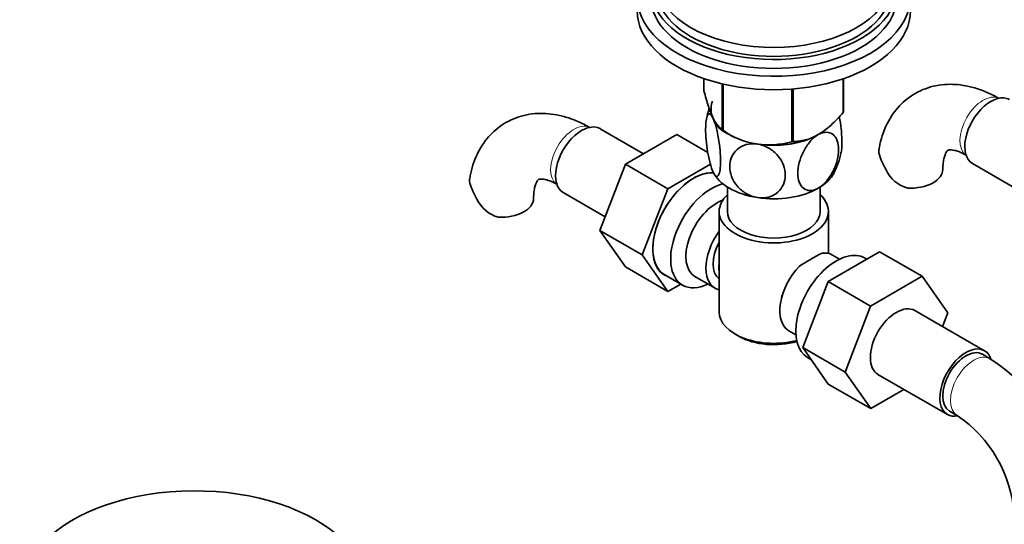
# Model space of a CAD drawing. Units: millimetres. Extents: x 0 to 1356, y 0 to 1649.
# Drawn here: x 172 to 352, y 224 to 316 of the extents above; entities that cross this region are included whole.
import ezdxf
from ezdxf import colors
from ezdxf.entities.mleader import LeaderData, LeaderLine
from ezdxf.math import Vec2, Vec3

# ---------------------------------------------------------------- set-up
doc = ezdxf.new("R2010")
doc.units = ezdxf.units.MM
doc.layers.add('DV7_Défaut', color=7, linetype='Continuous')
doc.layers.add('Défaut', color=7, linetype='Continuous')

# ---------------------------------------------------------------- blocks, each defined once
blk = doc.blocks.new('_DOT')
at = {"color": 0}
blk.add_line((0, 0), (-1, 0), dxfattribs=at)
at = {"color": 0, "const_width": 0.333}
blk.add_lwpolyline([(-0.1665, 0, 1), (0.1665, 0, 1)], format="xyb", close=True, dxfattribs=at)
blk = doc.blocks.new('SE6')
at = {"layer": 'DV7_Défaut', "color": 7, "linetype": 'Continuous', "lineweight": 35}
for p, q in [((297.28, 305.55), (297.28, 303.28)), ((322.78, 305.52), (322.78, 299.33)), ((322.85, 305.55), (322.85, 299.49)), ((300.64, 304.58), (300.64, 296.05)), ((300.83, 304.54), (300.83, 295.94)), ((313.35, 303.64), (313.35, 294)), ((313.62, 303.66), (313.62, 294.04)), ((286.23, 291.78), (278.26, 296.38)), ((300.73, 295.99), (301.94, 295.3)), ((292.33, 295.3), (282.92, 289.87)), ((298, 292.03), (292.33, 295.3)), ((282.92, 289.87), (278.23, 277.77)), ((290.7, 285.38), (282.92, 289.87)), ((298.48, 289.87), (290.7, 285.38)), ((346.43, 290.02), (354.11, 285.59)), ((290.7, 285.38), (286, 273.28)), ((301.57, 285.72), (301.57, 281.25)), ((318.57, 281.25), (318.57, 285.72)), ((271.51, 284.69), (279.19, 280.26)), ((300.07, 281.25), (300.07, 262.88)), ((320.07, 273.55), (320.07, 281.25)), ((278.23, 277.77), (282.92, 271.09)), ((286, 273.28), (278.23, 277.77)), ((286, 273.28), (290.7, 266.6)), ((320.02, 268.42), (329.43, 273.86)), ((322.12, 272.51), (320.82, 273.26)), ((327.11, 272.51), (326.77, 272.71)), ((329.43, 273.86), (337.21, 269.37)), ((290.7, 266.6), (282.92, 271.09)), ((290.11, 269.63), (293.37, 267.74)), ((295.64, 269.32), (299.31, 267.2)), ((327.8, 263.93), (337.21, 269.37)), ((337.21, 269.37), (341.91, 262.69)), ((290.7, 266.6), (293.03, 267.94)), ((315.36, 256.32), (320.02, 268.42)), ((320.02, 268.42), (327.8, 263.93)), ((323.14, 251.83), (327.8, 263.93)), ((348.62, 255.76), (335.89, 263.11)), ((341.91, 262.69), (340.94, 260.2)), ((303, 258.8), (303.7, 258.39)), ((312.82, 259.4), (314.12, 258.65)), ((315.36, 256.32), (323.14, 251.83)), ((320.04, 249.66), (315.36, 256.32)), ((316.27, 254.52), (316.87, 254.18)), ((349.66, 254.3), (348.25, 255.11)), ((327.82, 245.16), (323.14, 251.83)), ((329.14, 251.42), (341.87, 244.07)), ((320.04, 249.66), (327.82, 245.16)), ((333.9, 248.67), (327.82, 245.16)), ((342.25, 244.72), (343.66, 243.9))]:
    blk.add_line(p, q, dxfattribs=at)
for centre, radius, start, end in [((309.2, 296.24), 11.6, 160.9074, 170.5019), ((309.22, 308.71), 15.28, 236.7155, 285.6966), ((310.92, 293.95), 11.61, 330.7741, 350.3289), ((342.77, 295.94), 14.06, 197.3112, 210.3659), ((336.14, 291.34), 6.03, 204.5053, 255.1652), ((267.86, 290.61), 14.06, 197.3112, 210.3659), ((261.22, 286.01), 6.03, 204.5053, 255.1652), ((333.45, 243.59), 33.35, 115.8355, 124.1645), ((320.28, 261.54), 9.72, 151.8026, 153.7523), ((330.28, 224.06), 35.91, 9.5552, 57.3383), ((330.38, 224.26), 23.71, 4.0589, 55.9411)]:
    blk.add_arc(centre, radius, start, end, dxfattribs=at)
for centre, major_axis, start_param, end_param in [((310.07, 323.67), (-21.5, 0), 0, 4.183411), ((310.07, 320.4), (-25, 0), 0, 3.901074), ((310.07, 322.03), (-22.5, 0), 0, 3.562458), ((310.07, 322.03), (-21.5, 0), 0, 3.141593), ((310.07, 320.4), (-22.5, 0), 0, 3.141593), ((310.07, 317.95), (-25, 0), 0, 3.141593), ((310.07, 299.99), (11.49, 0), 2.927855, 4.054716), ((349.81, 295.86), (3.38, 5.85), 0, 3.141593), ((310.07, 301.38), (13.2, 0), -0.272268, -0.251331), ((274.89, 290.54), (3.37, 5.85), 0, 3.141593), ((310.07, 299.99), (-11.5, 0), 0.261799, 0.300937), ((310.07, 301.38), (-13.2, 0), 0.77493, 0.795867), ((310.07, 299.99), (-11.5, 0), -3.926991, -3.855779), ((310.07, 299.99), (11.5, 0), 4.45059, 5.497787), ((310.07, 299.99), (11.49, 0), 4.553715, 5.416338), ((310.07, 301.38), (13.2, 0), -1.319465, -1.298528), ((310.07, 299.99), (11.49, 0), -0.785398, -0.750843), ((310.07, 299.99), (-11.5, 0), 1.263782, 1.308997), ((295.39, 278.7), (5.28, 9.14), 0.275859, 3.23899), ((295.36, 278.72), (-5.25, -9.09), 3.426845, 6.283185), ((310.07, 290.19), (-11.5, 0), 0.261799, 1.308997), ((335.02, 288.96), (-6, 0), 1.499079, 3.13583), ((310.07, 290.19), (-11.5, 0), 2.356194, 2.853555), ((298.62, 276.84), (-5.25, -9.09), 3.633202, 6.283185), ((310.07, 290.19), (11.5, 0), 4.45059, 5.497787), ((260.1, 283.63), (-6, 0), 1.499079, 3.13583), ((299.64, 276.25), (-4, -6.93), 3.736962, 6.283185), ((310.07, 281.25), (-10, 0), 5.728374, 6.283185), ((310.07, 281.25), (-10, 0), 0, 3.696404), ((310.07, 281.25), (-8.5, 0), 0, 3.141593), ((303.31, 274.13), (4, 6.93), 1.396801, 3.315588), ((303.31, 274.13), (3.07, 5.33), 1.628468, 3.083921), ((321.52, 263.62), (5.25, 9.09), 0, 3.141593), ((316.82, 266.33), (-4, -6.93), 3.141593, 3.547167), ((304.37, 273.51), (-3.07, -5.33), 5.360502, 5.635072), ((316.82, 266.33), (4, 6.93), 1.165222, 3.141593), ((298.62, 276.84), (-5.25, -9.09), 0, 0.704547), ((315.76, 266.94), (-3.08, -5.33), -1.05199, -0.980548), ((332.52, 257.26), (-3.37, -5.85), 3.141593, 6.283185), ((310.07, 262.88), (10, 0), 3.141593, 5.144626), ((310.07, 262.06), (-9, 0), 0.785398, 2.059403), ((345.25, 249.92), (-3.38, -5.85), 2.685618, 6.283185), ((345.25, 249.92), (-3, -5.2), 3.141593, 6.283185), ((345.25, 249.92), (-3.38, -5.85), 0, 0.468027), ((204, 211.96), (31.45, 0), 0.589327, 2.700973)]:
    blk.add_ellipse(centre, major_axis=major_axis, ratio=0.57735, start_param=start_param, end_param=end_param, dxfattribs=at)
at = {"layer": 'DV7_Défaut', "color": 7, "linetype": 'Continuous', "lineweight": 18}
for centre, major_axis, start_param, end_param in [((348.39, 296.68), (3, 5.2), 0.046052, 3.095541), ((273.47, 291.35), (3, 5.2), 0.046052, 3.095541), ((346.66, 249.1), (-3, -5.2), 3.142101, 6.279594)]:
    blk.add_ellipse(centre, major_axis=major_axis, ratio=0.57735, start_param=start_param, end_param=end_param, dxfattribs=at)
at = {"layer": 'DV7_Défaut', "color": 7, "linetype": 'Continuous', "lineweight": 35}
for points, knots in [([(300.64, 296.05), (300.37, 296.21), (300.1, 296.44), (299.69, 296.97), (299.55, 297.18), (299.26, 297.67), (299.11, 297.95), (298.67, 298.89), (298.38, 299.65), (297.96, 300.93), (297.82, 301.38), (297.55, 302.31), (297.41, 302.79), (297.28, 303.28)], [0, 0, 0, 0, 0.25, 0.25, 0.375, 0.375, 0.5, 0.5, 0.75, 0.75, 0.875, 0.875, 1, 1, 1, 1]), ([(351.39, 301.88), (350.96, 302.12), (349.92, 302.69), (348, 303.52), (345.85, 304.15), (343.78, 304.48), (341.77, 304.54), (339.77, 304.3), (337.83, 303.76), (336.06, 302.94), (334.46, 301.87), (333.05, 300.58), (331.85, 299.1), (330.84, 297.42), (330.06, 295.58), (329.55, 293.91), (329.4, 292.94), (329.35, 292.57)], [0, 0, 0, 0, 0.043955, 0.124127, 0.204047, 0.274181, 0.342092, 0.41535, 0.48612, 0.554807, 0.622205, 0.689066, 0.756118, 0.824206, 0.894058, 0.966167, 1, 1, 1, 1]), ([(322.78, 299.33), (322.43, 298.93), (322.06, 298.53), (321.32, 297.76), (320.94, 297.39), (319.79, 296.36), (319, 295.76), (318, 295.18), (317.8, 295.08), (317.4, 294.88), (317.2, 294.79), (316.61, 294.55), (316.22, 294.42), (315.46, 294.23), (315.08, 294.16), (314.34, 294.07), (313.97, 294.04), (313.62, 294.04)], [0, 0, 0, 0, 0.125, 0.125, 0.25, 0.25, 0.5, 0.5, 0.5625, 0.5625, 0.625, 0.625, 0.75, 0.75, 0.875, 0.875, 1, 1, 1, 1]), ([(276.47, 296.55), (276.04, 296.79), (275, 297.36), (273.08, 298.2), (270.94, 298.83), (268.86, 299.15), (266.85, 299.21), (264.85, 298.98), (262.92, 298.43), (261.14, 297.61), (259.54, 296.54), (258.14, 295.26), (256.93, 293.77), (255.93, 292.1), (255.14, 290.26), (254.63, 288.58), (254.48, 287.61), (254.43, 287.25)], [0, 0, 0, 0, 0.043955, 0.124127, 0.204047, 0.274181, 0.342092, 0.41535, 0.48612, 0.554807, 0.622205, 0.689066, 0.756118, 0.824206, 0.894058, 0.966167, 1, 1, 1, 1]), ([(298.96, 288.47), (298.77, 288.88), (298.58, 289.44), (298.23, 290.73), (298.08, 291.45), (297.72, 293.63), (297.59, 295.12), (297.6, 297.54), (297.72, 298.45), (298.09, 299.06), (298.24, 299.13), (298.58, 298.94), (298.77, 298.68), (298.96, 298.27)], [0, 0, 0, 0, 0.125, 0.125, 0.25, 0.25, 0.5, 0.5, 0.75, 0.75, 0.875, 0.875, 1, 1, 1, 1]), ([(298.96, 298.27), (299.15, 297.86), (299.34, 297.3), (299.68, 296.02), (299.83, 295.3), (300.2, 293.11), (300.32, 291.62), (300.32, 289.22), (300.19, 288.28), (299.83, 287.68), (299.68, 287.61), (299.34, 287.8), (299.15, 288.06), (298.96, 288.47)], [0, 0, 0, 0, 0.125, 0.125, 0.25, 0.25, 0.5, 0.5, 0.75, 0.75, 0.875, 0.875, 1, 1, 1, 1]), ([(322.39, 291.95), (322.49, 292.44), (322.54, 293.1), (322.54, 295.09), (322.41, 296.56), (322.14, 298.21), (322.1, 298.39), (322.07, 298.57)], [0, 0, 0, 0, 0.363696, 0.363696, 0.927808, 0.927808, 1, 1, 1, 1]), ([(318.2, 295.29), (319.25, 295.9), (320.25, 295.86), (321.58, 294.76), (321.93, 293.75), (321.92, 291.33), (321.58, 289.93), (320.58, 287.96), (320.17, 287.33), (319.24, 286.25), (318.73, 285.8), (318.2, 285.5)], [0, 0, 0, 0, 0.25, 0.25, 0.5, 0.5, 0.75, 0.75, 0.875, 0.875, 1, 1, 1, 1]), ([(318.2, 285.5), (317.14, 284.89), (316.14, 284.94), (314.82, 286.03), (314.47, 287.04), (314.47, 289.46), (314.82, 290.86), (315.82, 292.83), (316.22, 293.45), (317.16, 294.54), (317.67, 294.99), (318.2, 295.29)], [0, 0, 0, 0, 0.25, 0.25, 0.5, 0.5, 0.75, 0.75, 0.875, 0.875, 1, 1, 1, 1]), ([(307.09, 283.78), (306.38, 283.89), (305.67, 284.15), (304.39, 284.89), (303.83, 285.37), (302.47, 286.98), (302, 288.27), (302, 290.67), (302.48, 291.82), (303.84, 292.99), (304.4, 293.3), (305.66, 293.64), (306.38, 293.69), (307.09, 293.57)], [0, 0, 0, 0, 0.125, 0.125, 0.25, 0.25, 0.5, 0.5, 0.75, 0.75, 0.875, 0.875, 1, 1, 1, 1]), ([(307.09, 293.57), (307.8, 293.46), (308.52, 293.2), (309.79, 292.46), (310.35, 291.98), (311.71, 290.37), (312.18, 289.09), (312.18, 286.68), (311.7, 285.55), (310.35, 284.36), (309.78, 284.05), (308.51, 283.71), (307.8, 283.67), (307.09, 283.78)], [0, 0, 0, 0, 0.125, 0.125, 0.25, 0.25, 0.5, 0.5, 0.75, 0.75, 0.875, 0.875, 1, 1, 1, 1]), ([(329.35, 291.76), (329.29, 292.04), (329.28, 292.3), (329.32, 292.57), (329.32, 292.58), (329.32, 292.59)], [0, 0, 0, 0, 0.955167, 0.955167, 1, 1, 1, 1]), ([(341.02, 288.96), (341.03, 289.2), (341.04, 289.79), (341.15, 290.69), (341.36, 291.48), (341.59, 292.02), (341.8, 292.31), (341.92, 292.41), (341.96, 292.44), (342.12, 292.49), (342.5, 292.52), (343.1, 292.44), (343.9, 292.22), (344.73, 291.85), (345.22, 291.58), (345.39, 291.49)], [0, 0, 0, 0, 0.041425, 0.119339, 0.196932, 0.275207, 0.356399, 0.445382, 0.555186, 0.651672, 0.732186, 0.807726, 0.88738, 0.965471, 1, 1, 1, 1]), ([(254.44, 286.43), (254.37, 286.72), (254.36, 286.98), (254.4, 287.24), (254.4, 287.25), (254.4, 287.26)], [0, 0, 0, 0, 0.955167, 0.955167, 1, 1, 1, 1]), ([(266.1, 283.63), (266.11, 283.88), (266.12, 284.46), (266.23, 285.36), (266.44, 286.16), (266.68, 286.69), (266.88, 286.98), (267, 287.09), (267.04, 287.11), (267.2, 287.16), (267.58, 287.19), (268.18, 287.12), (268.98, 286.89), (269.81, 286.53), (270.3, 286.26), (270.47, 286.16)], [0, 0, 0, 0, 0.041425, 0.119339, 0.196932, 0.275207, 0.356399, 0.445382, 0.555186, 0.651672, 0.732186, 0.807726, 0.88738, 0.965471, 1, 1, 1, 1])]:
    blk.add_open_spline(points, degree=3, knots=knots, dxfattribs=at)

msp = doc.modelspace()

# ---------------------------------------------------------------- block references
at = {"layer": 'Défaut'}
msp.add_blockref('SE6', (0, 0), dxfattribs=at)

# ---------------------------------------------------------------- leaders
at = {"layer": 'Défaut', "color": 7, "linetype": 'Continuous', "lineweight": 18}
ml = msp.add_multileader_mtext('Standard', dxfattribs=at)
ml.set_content('{\\pxsm0.9;\\fSolid Edge ISO|b1||i0||c0|p34;\\W1.;27/10/2016\\P}', color=256)
ml.set_leader_properties()
ml.set_arrow_properties(name='DOT')
ml.build(insert=Vec2(0, 0))
ml.multileader.update_dxf_attribs({"leader_type": 0, "dogleg_length": 0, "arrow_head_size": 12})
ctx = ml.context
ctx.base_point, ctx.char_height, ctx.arrow_head_size, ctx.landing_gap_size = Vec3(1082.66, 1641.95), 12, 12, 4.2
notes = []
notes.append((ctx, [(0, (0, 0, 0), (0, 0), (1, 0), 1, [])]))
ctx.mtext.insert = Vec3(1084.66, 1648.07)
ml = msp.add_multileader_mtext('Standard', dxfattribs=at)
ml.set_content('{\\pxsm0.9;\\fArial|b1||i0||c0|p34;\\W1.;151/W\\P}', color=256)
ml.set_leader_properties()
ml.set_arrow_properties(name='DOT')
ml.build(insert=Vec2(0, 0))
ml.multileader.update_dxf_attribs({"leader_type": 0, "dogleg_length": 0, "arrow_head_size": 12})
ctx = ml.context
ctx.base_point, ctx.char_height, ctx.arrow_head_size, ctx.landing_gap_size = Vec3(363.53, 1641.78), 12, 12, 4.2
notes.append((ctx, [(0, (0, 0, 0), (0, 0), (1, 0), 1, [])]))
ctx.mtext.insert = Vec3(365.53, 1647.88)
for ctx, leaders in notes:
    for number, flags, end, landing, length, lines in leaders:
        leader = LeaderData()
        leader.index, (leader.has_last_leader_line, leader.has_dogleg_vector, leader.attachment_direction) = number, flags
        leader.last_leader_point, leader.dogleg_vector, leader.dogleg_length = Vec3(end), Vec3(landing), length
        for number, points, colour, breaks in lines:
            line = LeaderLine()
            line.index, line.vertices, line.color, line.breaks = number, Vec3.list(points), colors.encode_raw_color(colour), breaks
            leader.lines.append(line)
        ctx.leaders.append(leader)

doc.saveas('drawing.dxf')
